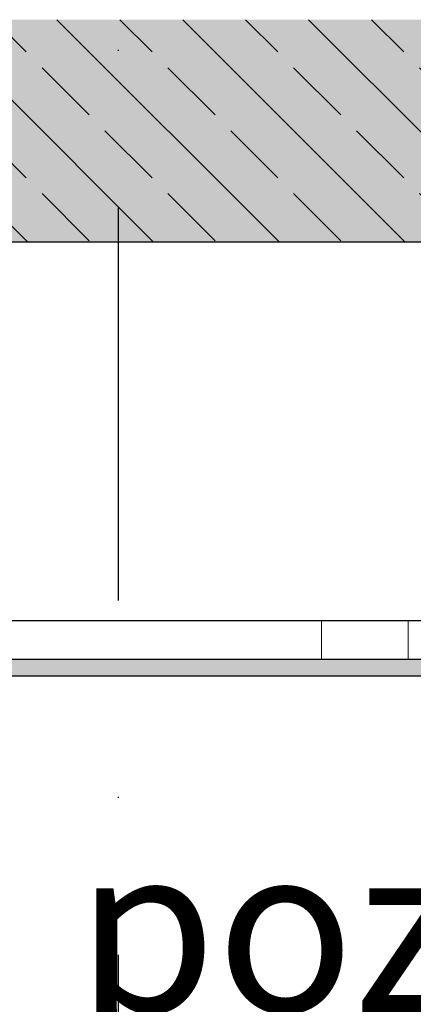
# Model space of a CAD drawing. Extents: x 150 to 3127, y 25 to 1460.
# Drawn here: x 1622 to 1657, y 944 to 1033 of the extents above; entities that cross this region are included whole.
import ezdxf
from ezdxf.xclip import XClip

# ---------------------------------------------------------------- set-up
doc = ezdxf.new("R2010")
doc.units = 0
doc.header["$LTSCALE"] = 0.2
doc.header["$MEASUREMENT"] = 0
doc.header["$XCLIPFRAME"] = 0
doc.linetypes.add('KROPKI I KRESKI', pattern=[167.569441, 88.194442, -44.097221, 0, -35.277778])
for name, color, linetype in [('OSIE', 7, 'Continuous'), ('POZYCJE KONSTRUKTORSKIE', 7, 'Continuous'), ('STROPY', 7, 'Continuous'), ('SUFITY PODWIESZANE', 7, 'Continuous'), ('ŚCIANY KONSTRUKCYJNE.ZEWN.', 7, 'Continuous')]:
    doc.layers.add(name, color=color, linetype=linetype)
doc.styles.add('GENERATED_STYLE_1', font='txt')

# ---------------------------------------------------------------- blocks, each defined once
blk = doc.blocks.new('*X38')
at = {"layer": 'SUFITY PODWIESZANE', "linetype": 'Continuous', "lineweight": 0, "ltscale": 0.2}
for p, q in [((1649.112, 978.861), (1649.112, 975.361)), ((1656.889, 975.361), (1656.889, 978.861)), ((1649.112, 975.361), (1656.889, 975.361))]:
    blk.add_line(p, q, dxfattribs=at)
blk = doc.blocks.new('Rysunek_1_1', base_point=(2729.334, 83.861))
at = {"layer": 'STROPY', "linetype": 'Continuous', "lineweight": 5, "ltscale": 0.2}
blk.add_hatch(color=255, dxfattribs=at).paths.add_polyline_path([(1583.334, 1032.861), (1583.334, 1012.861), (1814.834, 1012.861), (1814.834, 1032.861)])
at = {"layer": 'STROPY', "linetype": 'Continuous', "lineweight": 13, "ltscale": 0.2}
h = blk.add_hatch(dxfattribs=at)
h.set_pattern_fill('ŻELBET_0001', style=0, pattern_type=2)
h.set_pattern_definition([(315, (2565.834, 363.861), (5.656854, 5.656854), []), (315, (2568.662, 366.689), (5.656854, 5.656854), [6, -2])])
h.paths.add_polyline_path([(1583.334, 1032.861), (1583.334, 1012.861), (1814.834, 1012.861), (1814.834, 1032.861)])
at = {"layer": 'SUFITY PODWIESZANE', "linetype": 'Continuous', "lineweight": 5, "ltscale": 0.2}
blk.add_hatch(color=255, dxfattribs=at).paths.add_polyline_path([(1571.334, 975.361), (1571.334, 973.861), (1803.584, 973.861), (1803.584, 975.361), (1802.084, 975.361)])
at = {"layer": 'SUFITY PODWIESZANE', "linetype": 'Continuous', "lineweight": 13, "ltscale": 0.2}
h = blk.add_hatch(dxfattribs=at)
h.set_pattern_fill('GIPS_0001', style=0, pattern_type=2)
h.set_pattern_definition([(0, (2565.8338, 363.861), (0, 3), [0, -3])])
h.paths.add_polyline_path([(1571.334, 975.361), (1571.334, 973.861), (1803.584, 973.861), (1803.584, 975.361), (1802.084, 975.361)])
at = {"layer": 'OSIE', "linetype": 'KROPKI I KRESKI', "ltscale": 2}
blk.add_line((1630.834, 1284.461), (1630.834, 173.861), dxfattribs=at)
at = {"layer": 'STROPY', "linetype": 'Continuous', "ltscale": 0.2}
blk.add_line((1802.084, 1012.861), (1583.334, 1012.861), dxfattribs=at)
at = {"layer": 'SUFITY PODWIESZANE', "linetype": 'Continuous', "ltscale": 0.2}
for p, q in [((1798.584, 978.861), (1571.334, 978.861)), ((1802.084, 975.361), (1571.334, 975.361)), ((1803.584, 973.861), (1571.334, 973.861))]:
    blk.add_line(p, q, dxfattribs=at)
at = {"layer": 'ŚCIANY KONSTRUKCYJNE.ZEWN.', "linetype": 'Continuous', "ltscale": 0.2}
blk.add_blockref('*X38', (0, 0), dxfattribs=at)
at = {"layer": 'POZYCJE KONSTRUKTORSKIE', "linetype": 'Continuous', "insert": (1626.971, 951.211), "char_height": 15, "attachment_point": 4, "style": 'GENERATED_STYLE_1'}
blk.add_mtext('\\A1;{\\fArial|b1|i0|c238|p38;poz. W.2.2}', dxfattribs=at)

msp = doc.modelspace()

# ---------------------------------------------------------------- block references
at = {"linetype": 'Continuous', "ltscale": 0.2}
ref = msp.add_blockref('Rysunek_1_1', (2729.334, 83.861), dxfattribs=at)
XClip(ref).set_block_clipping_path([(217.3338072042, 83.8608758232), (2729.3338072042, 1374.4608759149)])

doc.saveas('drawing.dxf')
